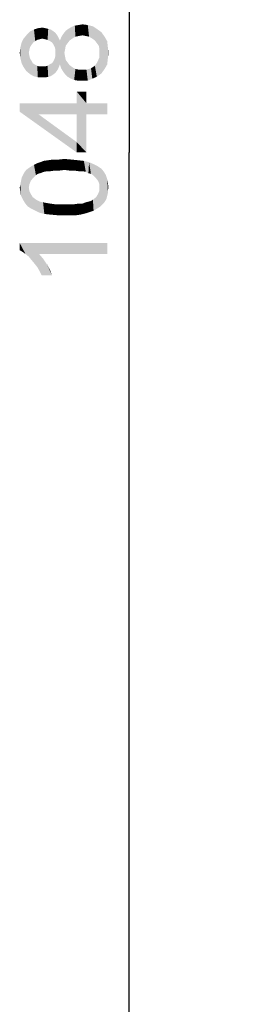
# Model space of a CAD drawing. Units: millimetres. Extents: x 0 to 1189, y 0 to 841.
# Drawn here: x 780 to 801, y 280 to 371 of the extents above; entities that cross this region are included whole.
import ezdxf

# ---------------------------------------------------------------- set-up
doc = ezdxf.new("R2010")
doc.units = ezdxf.units.MM
doc.header["$LTSCALE"] = 65.395
doc.layers.get('0').update_dxf_attribs({"linetype": 'CONTINUOUS'})
doc.layers.add('DEF_DRAFT_DIM', color=7, linetype='CONTINUOUS')
doc.styles.add('TEXTSTYLE_2', font='ar_wgl__.ttf')
doc.dimstyles.new('DIMSTYLE_2', dxfattribs={"dimtxt": 8, "dimasz": 3, "dimexe": 0.8, "dimexo": 0.2, "dimgap": 2, "dimtad": 1, "dimlfac": 2.5, "dimdsep": 46, "dimtxsty": 'TEXTSTYLE_2', "dimblk": 'OPEN', "dimblk1": 'OPEN', "dimblk2": 'OPEN', "dimcen": 0.09, "dimazin": 2, "dimtp": 1.2, "dimtm": 1.2, "dimtfac": 1, "dimtofl": 0, "dimtmove": 0, "dimatfit": 3, "dimldrblk": 'OPEN', "dimfxl": 1, "dimtolj": 1, "dimarcsym": 0})

# ---------------------------------------------------------------- blocks, each defined once
blk = doc.blocks.new('_OPEN')
at = {"color": 0, "linetype": 'ByBlock'}
for p, q in [((0, 0), (-1, 0.117)), ((-1, -0.117), (0, 0)), ((-1, 0), (0, 0))]:
    blk.add_line(p, q, dxfattribs=at)
blk = doc.blocks.new('*D11')
at = {"layer": 'DEF_DRAFT_DIM', "color": 2, "linetype": 'Continuous', "transparency": 16777216}
for p, q in [((838.339, 568.092), (789.499, 568.092)), ((790.299, 568.092), (790.299, 358.492)), ((790.299, 148.892), (790.299, 358.492)), ((838.339, 148.892), (789.499, 148.892))]:
    blk.add_line(p, q, dxfattribs=at)
at = {"layer": 'DEF_DRAFT_DIM', "color": 2, "linetype": 'Continuous', "transparency": 16777216, "xscale": 3, "yscale": 3, "zscale": 3}
for p, rotation in [((790.299, 568.092), 90), ((790.299, 148.892), 270)]:
    blk.add_blockref('_OPEN', p, dxfattribs=dict(at, rotation=rotation))

msp = doc.modelspace()

# ---------------------------------------------------------------- linework, layer by layer
at = {"layer": 'DEF_DRAFT_DIM', "color": 2, "linetype": 'Continuous'}
for points in [[(781.5439, 368.5794), (781.2476, 369.5868), (781.6032, 369.7646)], [(781.6032, 369.7646), (781.7217, 368.6979), (781.5439, 368.5794)], [(781.8995, 368.8164), (781.6032, 369.7646), (781.9587, 369.8831)], [(781.8995, 368.8164), (781.7217, 368.6979), (781.6032, 369.7646)], [(781.9587, 369.8831), (782.1365, 368.8757), (781.8995, 368.8164)], [(782.3736, 368.9349), (781.9587, 369.8831), (782.3736, 369.9424)], [(782.3736, 368.9349), (782.1365, 368.8757), (781.9587, 369.8831)], [(782.3736, 369.9424), (782.6106, 368.8757), (782.3736, 368.9349)], [(782.6106, 368.8757), (782.3736, 369.9424), (782.6699, 369.8831)], [(782.6699, 369.8831), (782.8476, 368.8164), (782.6106, 368.8757)], [(782.8476, 368.8164), (782.6699, 369.8831), (782.9069, 369.8238)], [(782.9069, 369.8238), (783.0847, 368.6979), (782.8476, 368.8164)], [(783.0847, 368.6979), (782.9069, 369.8238), (783.1439, 369.7646)], [(783.1439, 369.7646), (783.2625, 368.5794), (783.0847, 368.6979)], [(783.2625, 368.5794), (783.1439, 369.7646), (783.3217, 369.6461)], [(784.6847, 368.5201), (784.5069, 369.6461), (784.7439, 369.8238)], [(784.7439, 369.8238), (784.8625, 368.7572), (784.6847, 368.5201)], [(784.8625, 368.7572), (784.7439, 369.8238), (785.0402, 370.0016)], [(785.0402, 370.0016), (785.0995, 368.9349), (784.8625, 368.7572)], [(785.0995, 368.9349), (785.0402, 370.0016), (785.3365, 370.1201)], [(785.3365, 370.1201), (785.3958, 369.1127), (785.0995, 368.9349)], [(785.6921, 369.172), (785.3365, 370.1201), (785.6921, 370.1794)], [(785.6921, 369.172), (785.3958, 369.1127), (785.3365, 370.1201)], [(786.0476, 369.2312), (785.6921, 370.1794), (786.0476, 370.2386)], [(785.6921, 370.1794), (786.0476, 369.2312), (785.6921, 369.172)], [(786.0476, 370.2386), (786.3439, 369.172), (786.0476, 369.2312)], [(786.3439, 369.172), (786.0476, 370.2386), (786.5217, 370.1794)], [(786.5217, 370.1794), (786.6402, 369.1127), (786.3439, 369.172)], [(786.9365, 368.9349), (786.6402, 369.1127), (786.5217, 370.1794)], [(786.9365, 368.9349), (786.5217, 370.1794), (786.9958, 370.0609)], [(786.9958, 370.0609), (787.1736, 368.7572), (786.9365, 368.9349)], [(787.3513, 368.5201), (787.1736, 368.7572), (786.9958, 370.0609)], [(787.3513, 368.5201), (786.9958, 370.0609), (787.3513, 369.8238)], [(787.3513, 369.8238), (787.5291, 368.2831), (787.3513, 368.5201)], [(787.5884, 367.9868), (787.5291, 368.2831), (787.3513, 369.8238)], [(787.5884, 367.9868), (787.3513, 369.8238), (787.7662, 369.5275)], [(780.655, 366.3275), (780.4773, 368.5794), (780.655, 368.9349)], [(780.8921, 365.972), (780.655, 368.9349), (780.9513, 369.2905)], [(780.655, 368.9349), (780.8921, 365.972), (780.655, 366.3275)], [(780.9513, 369.2905), (781.2476, 365.6757), (780.8921, 365.972)], [(781.2476, 368.1646), (780.9513, 369.2905), (781.2476, 369.5868)], [(780.9513, 369.2905), (781.1291, 367.6312), (781.2476, 365.6757)], [(781.1884, 367.9275), (781.1291, 367.6312), (780.9513, 369.2905)], [(781.2476, 368.1646), (781.1884, 367.9275), (780.9513, 369.2905)], [(781.2476, 369.5868), (781.3662, 368.3424), (781.2476, 368.1646)], [(781.5439, 368.5794), (781.3662, 368.3424), (781.2476, 369.5868)], [(783.3217, 369.6461), (783.381, 368.4016), (783.2625, 368.5794)], [(783.4995, 368.1646), (783.381, 368.4016), (783.3217, 369.6461)], [(783.5587, 367.9275), (783.4995, 368.1646), (783.3217, 369.6461)], [(783.5587, 367.9275), (783.3217, 369.6461), (783.5587, 369.4683)], [(783.5587, 367.9275), (783.5587, 369.4683), (783.7365, 366.0312)], [(783.7365, 366.0312), (783.5587, 369.4683), (783.7365, 369.2312)], [(783.7365, 369.2312), (783.855, 366.2683), (783.7365, 366.0312)], [(783.855, 366.2683), (783.7365, 369.2312), (783.855, 368.9942)], [(783.855, 368.9942), (783.9736, 366.5646), (783.855, 366.2683)], [(783.9736, 366.5646), (783.855, 368.9942), (783.9736, 368.7572)], [(784.0921, 366.209), (783.9736, 368.7572), (784.0921, 369.0535)], [(784.2699, 365.9127), (784.0921, 369.0535), (784.2699, 369.3498)], [(784.0921, 369.0535), (784.2699, 365.9127), (784.0921, 366.209)], [(784.5069, 368.2831), (784.2699, 369.3498), (784.5069, 369.6461)], [(784.2699, 369.3498), (784.3884, 367.6312), (784.4476, 365.6757)], [(784.2699, 369.3498), (784.4476, 365.6757), (784.2699, 365.9127)], [(784.4476, 367.9275), (784.3884, 367.6312), (784.2699, 369.3498)], [(784.5069, 368.2831), (784.4476, 367.9275), (784.2699, 369.3498)], [(784.5069, 369.6461), (784.6847, 368.5201), (784.5069, 368.2831)], [(787.7662, 369.5275), (787.7662, 365.7349), (787.5884, 367.9868)], [(787.7662, 369.5275), (788.0625, 366.1498), (787.7662, 365.7349)], [(788.0625, 366.1498), (787.7662, 369.5275), (788.0625, 369.1127)], [(788.0625, 369.1127), (788.2995, 366.5646), (788.0625, 366.1498)], [(788.2995, 366.5646), (788.0625, 369.1127), (788.2995, 368.6979)], [(780.3588, 367.1572), (780.2995, 367.6312), (780.3588, 368.1053)], [(780.4773, 366.6831), (780.3588, 368.1053), (780.4773, 368.5794)], [(780.3588, 368.1053), (780.4773, 366.6831), (780.3588, 367.1572)], [(780.4773, 368.5794), (780.655, 366.3275), (780.4773, 366.6831)], [(783.5587, 367.6312), (783.5587, 367.9275), (783.7365, 366.0312)], [(783.9736, 368.7572), (784.0921, 366.209), (783.9736, 366.5646)], [(787.5884, 367.6312), (787.5884, 367.9868), (787.7662, 365.7349)], [(788.2995, 368.6979), (788.3587, 367.0979), (788.2995, 366.5646)], [(788.3587, 367.0979), (788.2995, 368.6979), (788.3587, 368.1646)], [(788.3587, 368.1646), (788.418, 367.6312), (788.3587, 367.0979)], [(781.1291, 367.6312), (781.1884, 367.3349), (781.2476, 365.6757)], [(781.2476, 365.6757), (781.1884, 367.3349), (781.2476, 367.0979)], [(781.2476, 367.0979), (781.3662, 366.9201), (781.5439, 365.4979)], [(781.2476, 367.0979), (781.5439, 365.4979), (781.2476, 365.6757)], [(783.381, 366.8609), (783.4995, 367.0979), (783.5587, 365.7942)], [(783.5587, 365.7942), (783.4995, 367.0979), (783.5587, 367.3349)], [(783.5587, 367.3349), (783.5587, 367.6312), (783.7365, 366.0312)], [(783.5587, 367.3349), (783.7365, 366.0312), (783.5587, 365.7942)], [(784.4476, 365.6757), (784.3884, 367.6312), (784.4476, 367.2757)], [(784.4476, 367.2757), (784.5069, 366.9794), (784.6847, 365.4386)], [(784.4476, 367.2757), (784.6847, 365.4386), (784.4476, 365.6757)], [(787.4106, 366.8016), (787.5884, 367.2164), (787.7662, 365.7349)], [(787.5884, 367.2164), (787.5884, 367.6312), (787.7662, 365.7349)], [(781.3662, 366.9201), (781.4847, 366.6831), (781.5439, 365.4979)], [(781.5439, 365.4979), (781.4847, 366.6831), (781.6625, 366.5646)], [(781.6625, 366.5646), (781.9587, 365.3794), (781.5439, 365.4979)], [(781.6625, 366.5646), (781.8995, 366.4461), (781.9587, 365.3794)], [(781.9587, 365.3794), (781.8995, 366.4461), (782.0773, 366.3868)], [(782.0773, 366.3868), (782.3736, 365.3794), (781.9587, 365.3794)], [(782.0773, 366.3868), (782.3143, 366.3868), (782.3736, 365.3794)], [(782.3736, 365.3794), (782.3143, 366.3868), (782.6106, 366.3868)], [(782.6106, 366.3868), (782.6699, 365.3794), (782.3736, 365.3794)], [(782.6699, 365.3794), (782.6106, 366.3868), (782.8476, 366.4461)], [(782.8476, 366.4461), (782.9069, 365.4386), (782.6699, 365.3794)], [(782.9069, 365.4386), (782.8476, 366.4461), (783.0254, 366.5646)], [(783.0254, 366.5646), (783.1439, 365.4979), (782.9069, 365.4386)], [(783.1439, 365.4979), (783.0254, 366.5646), (783.2625, 366.6831)], [(783.2625, 366.6831), (783.3217, 365.6164), (783.1439, 365.4979)], [(783.3217, 365.6164), (783.2625, 366.6831), (783.381, 366.8609)], [(783.381, 366.8609), (783.5587, 365.7942), (783.3217, 365.6164)], [(784.6847, 365.4386), (784.5069, 366.9794), (784.6847, 366.7424)], [(784.6847, 366.7424), (784.8625, 366.5053), (784.981, 365.2609)], [(784.6847, 366.7424), (784.981, 365.2609), (784.6847, 365.4386)], [(784.981, 365.2609), (784.8625, 366.5053), (785.0995, 366.3275)], [(785.0995, 366.3275), (785.2773, 365.1424), (784.981, 365.2609)], [(785.2773, 365.1424), (785.0995, 366.3275), (785.3958, 366.1498)], [(785.3958, 366.1498), (785.6328, 365.0831), (785.2773, 365.1424)], [(785.6328, 365.0831), (785.3958, 366.1498), (785.6921, 366.0905)], [(786.5217, 365.0831), (786.4032, 366.0905), (786.818, 366.209)], [(786.818, 366.209), (786.9365, 365.2609), (786.5217, 365.0831)], [(786.9365, 365.2609), (786.818, 366.209), (786.9958, 366.3275)], [(786.9958, 366.3275), (787.3513, 365.4386), (786.9365, 365.2609)], [(786.9958, 366.3275), (787.1736, 366.4461), (787.3513, 365.4386)], [(787.1736, 366.4461), (787.2921, 366.6238), (787.3513, 365.4386)], [(787.3513, 365.4386), (787.2921, 366.6238), (787.4106, 366.8016)], [(787.4106, 366.8016), (787.7662, 365.7349), (787.3513, 365.4386)], [(785.6921, 366.0905), (785.9884, 365.0831), (785.6328, 365.0831)], [(785.9884, 365.0831), (785.6921, 366.0905), (785.9884, 366.0905)], [(785.9884, 366.0905), (786.4032, 366.0905), (786.5217, 365.0831)], [(785.9884, 366.0905), (786.5217, 365.0831), (785.9884, 365.0831)], [(785.5143, 363.009), (785.5143, 364.0757), (786.4032, 358.5053)], [(786.4032, 362.0016), (786.4032, 358.5053), (785.5143, 364.0757)], [(786.4032, 363.009), (786.4032, 362.0016), (785.5143, 364.0757)], [(786.4032, 363.009), (785.5143, 364.0757), (786.4032, 364.0757)], [(780.2995, 363.009), (782.018, 362.0016), (785.5143, 358.5053)], [(780.2995, 363.009), (785.5143, 358.5053), (780.2995, 362.2386)], [(785.5143, 362.0016), (782.018, 362.0016), (780.2995, 363.009)], [(785.5143, 362.0016), (780.2995, 363.009), (785.5143, 363.009)], [(785.5143, 362.0016), (785.5143, 363.009), (786.4032, 358.5053)], [(786.4032, 363.009), (788.2995, 362.0016), (786.4032, 362.0016)], [(788.2995, 362.0016), (786.4032, 363.009), (788.2995, 363.009)], [(785.5143, 358.5053), (782.018, 362.0016), (785.5143, 359.4535)], [(785.5143, 359.4535), (785.5143, 362.0016), (786.4032, 358.5053)], [(785.5143, 359.4535), (786.4032, 358.5053), (785.5143, 358.5053)], [(781.3069, 355.8979), (781.1291, 357.0831), (781.3069, 357.2016)], [(781.5439, 356.1942), (781.3069, 357.2016), (781.6032, 357.3794)], [(781.3069, 357.2016), (781.5439, 356.1942), (781.3069, 355.8979)], [(781.6032, 357.3794), (781.781, 356.4312), (781.5439, 356.1942)], [(781.781, 356.4312), (781.6032, 357.3794), (781.8402, 357.4979)], [(781.8402, 357.4979), (781.9587, 356.5498), (781.781, 356.4312)], [(782.1958, 356.609), (781.8402, 357.4979), (782.1958, 357.6164)], [(782.1958, 356.609), (781.9587, 356.5498), (781.8402, 357.4979)], [(782.4921, 356.7275), (782.1958, 357.6164), (782.4921, 357.7349)], [(782.1958, 357.6164), (782.4921, 356.7275), (782.1958, 356.609)], [(782.7884, 356.7868), (782.4921, 357.7349), (782.9069, 357.7942)], [(782.4921, 357.7349), (782.7884, 356.7868), (782.4921, 356.7275)], [(782.9069, 357.7942), (783.0847, 356.7868), (782.7884, 356.7868)], [(783.0847, 356.7868), (782.9069, 357.7942), (783.3217, 357.8535)], [(783.3217, 357.8535), (783.4995, 356.8461), (783.0847, 356.7868)], [(783.4995, 356.8461), (783.3217, 357.8535), (783.855, 357.8535)], [(783.855, 357.8535), (783.9143, 356.8461), (783.4995, 356.8461)], [(784.3884, 356.9053), (783.855, 357.8535), (784.3884, 357.9127)], [(784.3884, 356.9053), (783.9143, 356.8461), (783.855, 357.8535)], [(784.3884, 357.9127), (784.8625, 356.8461), (784.3884, 356.9053)], [(784.8625, 356.8461), (784.3884, 357.9127), (785.0402, 357.8535)], [(785.0402, 357.8535), (785.2773, 356.8461), (784.8625, 356.8461)], [(785.2773, 356.8461), (785.0402, 357.8535), (785.6328, 357.7942)], [(785.6328, 357.7942), (785.6921, 356.7868), (785.2773, 356.8461)], [(786.0476, 356.7868), (785.6921, 356.7868), (785.6328, 357.7942)], [(786.0476, 356.7868), (785.6328, 357.7942), (786.1662, 357.7349)], [(786.1662, 357.7349), (786.3439, 356.7275), (786.0476, 356.7868)], [(786.581, 356.609), (786.3439, 356.7275), (786.1662, 357.7349)], [(786.581, 356.609), (786.1662, 357.7349), (786.6402, 357.6164)], [(786.6402, 357.6164), (786.818, 356.5498), (786.581, 356.609)], [(786.9958, 356.4312), (786.818, 356.5498), (786.6402, 357.6164)], [(786.9958, 356.4312), (786.6402, 357.6164), (787.055, 357.4386)], [(787.055, 357.4386), (787.2328, 356.1942), (786.9958, 356.4312)], [(787.2328, 356.1942), (787.055, 357.4386), (787.4106, 357.2609)], [(787.4106, 357.2609), (787.4699, 355.8979), (787.2328, 356.1942)], [(787.5884, 355.6016), (787.4699, 355.8979), (787.4106, 357.2609)], [(787.5884, 355.6016), (787.4106, 357.2609), (787.7662, 357.0238)], [(780.418, 355.8979), (780.4773, 356.1942), (780.5958, 354.1794)], [(780.5958, 354.1794), (780.4773, 356.1942), (780.5958, 356.4312)], [(780.5958, 356.4312), (780.7143, 356.6683), (780.7736, 353.8831)], [(780.5958, 356.4312), (780.7736, 353.8831), (780.5958, 354.1794)], [(780.7736, 353.8831), (780.7143, 356.6683), (780.8921, 356.9053)], [(780.8921, 356.9053), (781.0106, 353.5868), (780.7736, 353.8831)], [(781.1291, 355.3053), (780.8921, 356.9053), (781.1291, 357.0831)], [(781.1291, 355.3053), (781.0106, 353.5868), (780.8921, 356.9053)], [(781.1291, 357.0831), (781.1884, 355.6016), (781.1291, 355.3053)], [(781.3069, 355.8979), (781.1884, 355.6016), (781.1291, 357.0831)], [(787.7662, 357.0238), (787.6476, 353.5275), (787.5884, 355.6016)], [(787.7662, 357.0238), (787.8254, 353.7053), (787.6476, 353.5275)], [(788.0032, 353.8831), (787.8254, 353.7053), (787.7662, 357.0238)], [(788.0032, 353.8831), (787.7662, 357.0238), (788.0032, 356.7275)], [(788.0032, 356.7275), (788.1217, 354.0609), (788.0032, 353.8831)], [(788.1217, 354.0609), (788.0032, 356.7275), (788.181, 356.4312)], [(788.181, 356.4312), (788.2402, 354.2979), (788.1217, 354.0609)], [(788.2995, 354.5349), (788.2402, 354.2979), (788.181, 356.4312)], [(788.2995, 354.5349), (788.181, 356.4312), (788.2995, 356.0757)], [(780.3588, 354.8905), (780.2995, 355.3053), (780.3588, 355.6016)], [(780.418, 354.5349), (780.3588, 355.6016), (780.418, 355.8979)], [(780.3588, 355.6016), (780.418, 354.5349), (780.3588, 354.8905)], [(780.418, 355.8979), (780.5958, 354.1794), (780.418, 354.5349)], [(781.1291, 355.3053), (781.3662, 353.3498), (781.0106, 353.5868)], [(781.1291, 355.3053), (781.1884, 354.9498), (781.3662, 353.3498)], [(787.5884, 355.3053), (787.5884, 355.6016), (787.6476, 353.5275)], [(787.5884, 355.009), (787.5884, 355.3053), (787.6476, 353.5275)], [(788.2995, 356.0757), (788.3587, 354.772), (788.2995, 354.5349)], [(788.3587, 355.009), (788.3587, 354.772), (788.2995, 356.0757)], [(788.3587, 355.009), (788.2995, 356.0757), (788.3587, 355.7201)], [(788.3587, 355.7201), (788.418, 355.3053), (788.3587, 355.009)], [(781.1884, 354.9498), (781.3069, 354.7127), (781.3662, 353.3498)], [(781.3662, 353.3498), (781.3069, 354.7127), (781.4847, 354.4164)], [(781.4847, 354.4164), (781.7217, 353.172), (781.3662, 353.3498)], [(781.7217, 353.172), (781.4847, 354.4164), (781.7217, 354.2386)], [(787.055, 353.172), (786.9958, 354.1794), (787.2921, 354.4164)], [(787.2921, 354.4164), (787.3513, 353.3498), (787.055, 353.172)], [(787.3513, 353.3498), (787.2921, 354.4164), (787.4699, 354.7127)], [(787.4699, 354.7127), (787.6476, 353.5275), (787.3513, 353.3498)], [(787.4699, 354.7127), (787.5884, 355.009), (787.6476, 353.5275)], [(781.7217, 354.2386), (781.8995, 354.1201), (782.0773, 352.9942)], [(781.7217, 354.2386), (782.0773, 352.9942), (781.7217, 353.172)], [(782.0773, 352.9942), (781.8995, 354.1201), (782.1365, 354.0016)], [(782.1365, 354.0016), (782.5513, 352.8757), (782.0773, 352.9942)], [(782.1365, 354.0016), (782.4328, 353.9424), (782.5513, 352.8757)], [(782.5513, 352.8757), (782.4328, 353.9424), (782.7291, 353.8831)], [(782.7291, 353.8831), (783.0847, 352.8164), (782.5513, 352.8757)], [(783.0847, 352.8164), (782.7291, 353.8831), (783.0847, 353.8238)], [(783.0847, 353.8238), (783.4995, 353.7646), (783.7365, 352.7572)], [(783.0847, 353.8238), (783.7365, 352.7572), (783.0847, 352.8164)], [(783.7365, 352.7572), (783.4995, 353.7646), (783.9143, 353.7646)], [(783.9143, 353.7646), (784.3884, 352.7572), (783.7365, 352.7572)], [(784.3884, 352.7572), (783.9143, 353.7646), (784.3884, 353.7646)], [(784.3884, 353.7646), (784.8625, 353.7646), (784.9217, 352.7572)], [(784.3884, 353.7646), (784.9217, 352.7572), (784.3884, 352.7572)], [(784.9217, 352.7572), (784.8625, 353.7646), (785.2773, 353.7646)], [(785.2773, 353.7646), (785.455, 352.7572), (784.9217, 352.7572)], [(785.455, 352.7572), (785.2773, 353.7646), (785.6921, 353.8238)], [(785.6921, 353.8238), (785.8699, 352.8164), (785.455, 352.7572)], [(785.8699, 352.8164), (785.6921, 353.8238), (786.0476, 353.8238)], [(786.0476, 353.8238), (786.3439, 352.9349), (785.8699, 352.8164)], [(786.3439, 352.9349), (786.0476, 353.8238), (786.3439, 353.9424)], [(786.3439, 353.9424), (786.581, 354.0016), (786.6995, 353.0535)], [(786.3439, 353.9424), (786.6995, 353.0535), (786.3439, 352.9349)], [(786.6995, 353.0535), (786.581, 354.0016), (786.818, 354.0609)], [(786.818, 354.0609), (787.055, 353.172), (786.6995, 353.0535)], [(786.818, 354.0609), (786.9958, 354.1794), (787.055, 353.172)], [(780.2995, 350.209), (780.5958, 349.3794), (780.2995, 349.5572)], [(780.8328, 349.2016), (780.5958, 349.3794), (780.2995, 350.209)], [(781.1291, 348.9646), (780.8328, 349.2016), (780.2995, 350.209)], [(781.3662, 348.6683), (781.1291, 348.9646), (780.2995, 350.209)], [(781.6625, 348.3127), (781.3662, 348.6683), (780.2995, 350.209)], [(781.8995, 348.0164), (781.6625, 348.3127), (780.2995, 350.209)], [(782.0773, 349.2016), (781.8995, 348.0164), (780.2995, 350.209)], [(788.2995, 349.2016), (782.0773, 349.2016), (780.2995, 350.209)], [(788.2995, 349.2016), (780.2995, 350.209), (788.2995, 350.209)], [(782.0773, 349.2016), (782.1365, 347.6016), (781.8995, 348.0164)], [(782.3143, 347.2461), (782.1365, 347.6016), (782.0773, 349.2016)], [(782.3143, 347.2461), (782.0773, 349.2016), (782.4328, 348.7868)], [(782.4328, 348.7868), (783.2625, 347.2461), (782.3143, 347.2461)], [(782.4328, 348.7868), (782.7884, 348.2535), (783.2625, 347.2461)], [(782.7884, 348.2535), (783.0847, 347.7201), (783.2625, 347.2461)]]:
    msp.add_solid(points, dxfattribs=at)

# ---------------------------------------------------------------- dimensions: what is measured, and where the dimension line sits
dim = msp.add_linear_dim(base=(790.2995, 568.0921), p1=(838.5395, 148.8921), p2=(838.5395, 568.0921), angle=90, dimstyle='DIMSTYLE_2', dxfattribs=at)
dim.commit()
dim.dimension.update_dxf_attribs({"geometry": '*D11', "text_midpoint": (790.2995, 346.0609), "dimtype": 160})

doc.saveas('drawing.dxf')
